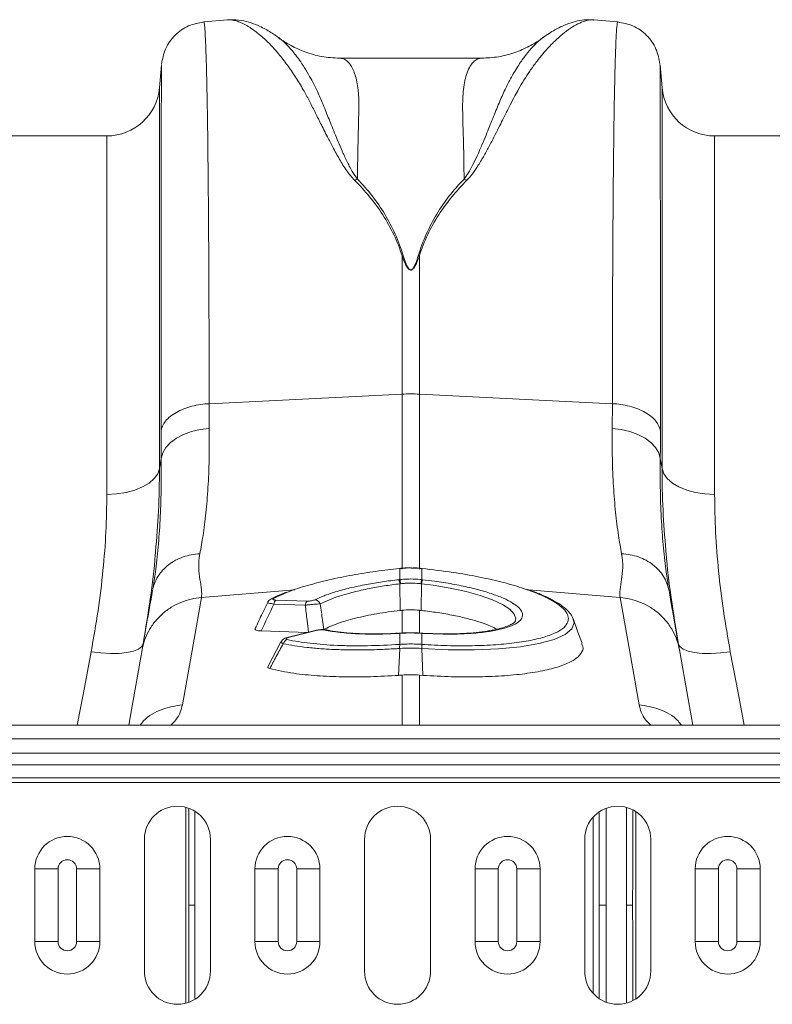
# Model space of a CAD drawing. Units: millimetres. Extents: x -1285 to 10520, y -744 to 3618.
# Drawn here: x 844 to 957, y 1410 to 1558 of the extents above; entities that cross this region are included whole.
import ezdxf

# ---------------------------------------------------------------- set-up
doc = ezdxf.new("R2010")
doc.units = ezdxf.units.MM

msp = doc.modelspace()

# ---------------------------------------------------------------- linework, layer by layer
at = {"color": 7, "linetype": 'Continuous', "lineweight": 20}
for p, q in [((875.16044, 1557.90234), (871.5785, 1557.58896)), ((930.32798, 1557.87614), (930.37507, 1557.87089)), ((933.97276, 1557.58896), (930.37792, 1557.90347)), ((913.45669, 1552.12856), (892.08146, 1552.12856)), ((865.2218, 1551.1318), (864.92016, 1547.68428)), ((940.6311, 1547.68428), (940.32949, 1551.1318)), ((856.99025, 1540.41786), (841.58162, 1540.41786)), ((1038.59653, 1540.41786), (948.56101, 1540.41786)), ((901.4748, 1522.3314), (901.4748, 1501.51736)), ((904.07646, 1501.51736), (904.07646, 1522.3314)), ((872.39603, 1500.07349), (901.4748, 1501.51736)), ((933.15526, 1500.07349), (904.07646, 1501.51736)), ((872.41987, 1496.34361), (872.39603, 1500.07349)), ((933.15526, 1500.07349), (933.13142, 1496.34361)), ((865.15991, 1495.96667), (865.18372, 1491.80385)), ((865.18372, 1491.80385), (864.92016, 1490.29531)), ((940.6311, 1490.29531), (940.36754, 1491.80385)), ((901.11515, 1475.26397), (901.07814, 1475.26025)), ((901.1279, 1473.56865), (901.1279, 1475.23578)), ((904.42336, 1475.23578), (904.42336, 1473.56865)), ((904.47312, 1475.26021), (904.43611, 1475.26392)), ((904.42336, 1473.56865), (904.53818, 1473.55612)), ((863.91153, 1472.17185), (863.86486, 1471.86917)), ((901.13478, 1472.93465), (901.18943, 1468.91689)), ((904.41651, 1472.93465), (904.36182, 1468.91689)), ((941.6864, 1471.86917), (941.63104, 1472.22825)), ((882.46904, 1470.47896), (887.19465, 1470.33151)), ((886.88073, 1469.71003), (882.15512, 1469.85749)), ((887.21822, 1465.61387), (880.24884, 1465.83133)), ((888.36097, 1465.90005), (884.351, 1464.89581)), ((888.51597, 1465.89663), (884.50601, 1464.89238)), ((890.10267, 1465.97503), (890.12494, 1465.97016)), ((884.36165, 1464.89825), (884.351, 1464.89581)), ((901.15346, 1465.50598), (901.00593, 1465.49691)), ((901.1279, 1463.80874), (901.1279, 1465.47455)), ((904.54526, 1465.49704), (904.3978, 1465.50595)), ((904.42336, 1465.47455), (904.42336, 1463.80874)), ((904.54986, 1465.49595), (904.54521, 1465.49696)), ((905.05582, 1465.46539), (904.54912, 1465.48668)), ((883.21846, 1464.17626), (881.26319, 1460.41622)), ((901.10765, 1463.18715), (900.94164, 1459.13734)), ((901.12624, 1463.80863), (901.1279, 1463.80874)), ((904.42336, 1463.80874), (904.42505, 1463.80863)), ((904.44361, 1463.18715), (904.60964, 1459.13734)), ((904.07646, 1459.17607), (904.60964, 1459.13734)), ((2400.28809, 1451.61189), (400.2881, 1451.61189)), ((2400.28809, 1449.57209), (400.2881, 1449.57209)), ((400.2881, 1447.41839), (2400.28809, 1447.41839)), ((2400.28809, 1445.65942), (400.2881, 1445.65942)), ((2400.28809, 1443.69437), (400.2881, 1443.69437)), ((2400.28809, 1442.99078), (400.2881, 1442.99078)), ((862.64296, 1434.44771), (862.64296, 1414.54722)), ((872.5932, 1414.54722), (872.5932, 1434.44771)), ((895.81046, 1434.44771), (895.81046, 1414.54722)), ((905.7607, 1414.54722), (905.7607, 1434.44771)), ((928.97795, 1434.44771), (928.97795, 1414.54722)), ((938.92822, 1414.54722), (938.92822, 1434.44771)), ((846.13509, 1429.9701), (849.63895, 1429.9701)), ((846.13509, 1419.02483), (846.13509, 1429.9701)), ((849.63895, 1429.9701), (849.63895, 1419.02483)), ((852.42975, 1429.9701), (855.93358, 1429.9701)), ((852.42975, 1419.02483), (852.42975, 1429.9701)), ((855.93358, 1429.9701), (855.93358, 1419.02483)), ((879.29926, 1429.9701), (882.80312, 1429.9701)), ((879.29926, 1419.02483), (879.29926, 1429.9701)), ((882.80312, 1429.9701), (882.80312, 1419.02483)), ((885.59392, 1429.9701), (889.09776, 1429.9701)), ((885.59392, 1419.02483), (885.59392, 1429.9701)), ((889.09776, 1429.9701), (889.09776, 1419.02483)), ((912.46346, 1429.9701), (915.96729, 1429.9701)), ((912.46346, 1419.02483), (912.46346, 1429.9701)), ((915.96729, 1429.9701), (915.96729, 1419.02483)), ((918.7581, 1429.9701), (922.26196, 1429.9701)), ((918.7581, 1419.02483), (918.7581, 1429.9701)), ((922.26196, 1429.9701), (922.26196, 1419.02483)), ((945.62763, 1429.9701), (949.13147, 1429.9701)), ((945.62763, 1419.02483), (945.62763, 1429.9701)), ((949.13147, 1429.9701), (949.13147, 1419.02483)), ((951.9223, 1429.9701), (955.42613, 1429.9701)), ((951.9223, 1419.02483), (951.9223, 1429.9701)), ((955.42613, 1429.9701), (955.42613, 1419.02483)), ((846.13509, 1419.02483), (849.63895, 1419.02483)), ((852.42975, 1419.02483), (855.93358, 1419.02483)), ((879.29926, 1419.02483), (882.80312, 1419.02483)), ((885.59392, 1419.02483), (889.09776, 1419.02483)), ((912.46346, 1419.02483), (915.96729, 1419.02483)), ((918.7581, 1419.02483), (922.26196, 1419.02483)), ((945.62763, 1419.02483), (949.13147, 1419.02483)), ((951.9223, 1419.02483), (955.42613, 1419.02483))]:
    msp.add_line(p, q, dxfattribs=at)
at = {"color": 8, "linetype": 'Continuous', "lineweight": 20}
for p, q in [((864.92016, 1547.68428), (864.92016, 1490.29531)), ((940.6311, 1490.29531), (940.6311, 1547.68428)), ((856.99025, 1486.4141), (856.99025, 1540.41786)), ((948.56101, 1540.41786), (948.56101, 1486.4141)), ((901.4748, 1501.51736), (901.4748, 1475.11583)), ((904.07646, 1475.13566), (904.07646, 1501.51736)), ((871.22603, 1470.85144), (885.30094, 1472.04625)), ((884.43611, 1471.756), (882.17048, 1470.77615)), ((934.32523, 1470.85144), (920.52566, 1472.02288)), ((901.4748, 1468.94785), (901.4748, 1465.517)), ((904.07646, 1465.51871), (904.07646, 1468.94785)), ((901.4748, 1459.17607), (901.4748, 1451.61189)), ((904.07646, 1451.61189), (904.07646, 1459.17607)), ((868.88511, 1409.73614), (868.88511, 1439.25879)), ((930.2609, 1411.21261), (930.2609, 1437.78232)), ((936.66615, 1438.61798), (936.66615, 1410.37695))]:
    msp.add_line(p, q, dxfattribs=at)
at = {"color": 7, "linetype": 'Continuous', "lineweight": 20, "flags": 128}
for points in [[(865.18372, 1491.80385), (865.42413, 1492.65288), (865.89832, 1493.46483), (866.5919, 1494.21503), (867.48378, 1494.88068), (868.54685, 1495.44151), (869.74876, 1495.88049), (871.05297, 1496.18427), (872.41987, 1496.34361)], [(933.13142, 1496.34361), (934.49829, 1496.18427), (935.80253, 1495.88049), (937.00444, 1495.44151), (938.06748, 1494.88068), (938.95939, 1494.21503), (939.65296, 1493.46483), (940.12716, 1492.65288), (940.36754, 1491.80385)], [(864.92016, 1490.29531), (864.65629, 1489.52071), (864.12955, 1488.78537), (863.35801, 1488.11451), (862.3681, 1487.53113), (861.1938, 1487.05525), (859.87535, 1486.70319), (858.45797, 1486.48699), (856.99025, 1486.4141)], [(940.6311, 1490.29531), (940.89496, 1489.52071), (941.42171, 1488.78537), (942.19328, 1488.11451), (943.18319, 1487.53113), (944.35749, 1487.05525), (945.67594, 1486.70319), (947.09331, 1486.48699), (948.56101, 1486.4141)], [(901.07814, 1475.2603), (901.0809, 1475.2587), (901.09131, 1475.23209)], [(904.47312, 1475.2603), (904.47036, 1475.2587), (904.45995, 1475.23209)], [(868.38135, 1454.71846), (869.97436, 1463.75293), (871.22603, 1470.85144)], [(934.32523, 1470.85144), (935.91827, 1461.81697), (937.16991, 1454.71846)], [(928.58951, 1463.96773), (927.97179, 1465.66487), (927.22184, 1467.72538)], [(900.97848, 1465.46549), (900.99873, 1465.49467), (901.00599, 1465.49695)], [(862.46815, 1463.9481), (862.24376, 1463.49341), (861.74762, 1463.10428), (860.99743, 1462.79459), (860.01997, 1462.57539), (858.85012, 1462.45451), (857.52962, 1462.43626), (856.10561, 1462.52129), (854.6289, 1462.70657)], [(862.29417, 1462.96134), (860.70116, 1453.92687), (860.29297, 1451.61189)], [(904.44361, 1463.18715), (904.44355, 1463.18715), (904.44183, 1463.18726)], [(950.92236, 1462.70657), (949.44565, 1462.52129), (948.02166, 1462.43626), (946.70117, 1462.45451), (945.53132, 1462.57539), (944.55386, 1462.79459), (943.80367, 1463.10428), (943.3075, 1463.49341), (943.08311, 1463.9481)], [(945.25832, 1451.61189), (944.50876, 1455.86283), (943.25709, 1462.96134)]]:
    msp.add_lwpolyline(points, dxfattribs=at)
at = {"color": 8, "linetype": 'Continuous', "lineweight": 20, "flags": 128}
for points in [[(901.11527, 1475.26403), (901.11782, 1475.26242), (901.1279, 1475.23578)], [(904.43608, 1475.26403), (904.43344, 1475.26242), (904.42336, 1475.23578)], [(918.49109, 1467.31132), (918.59909, 1467.66097), (918.35815, 1468.36468), (917.68165, 1469.08652), (916.57989, 1469.80751), (915.09057, 1470.50583), (913.24461, 1471.16335), (911.10293, 1471.7602), (908.71326, 1472.28076), (906.15456, 1472.70944), (904.41657, 1472.93464), (904.41651, 1472.93465), (904.41651, 1472.93465)], [(927.22035, 1467.56816), (927.37441, 1467.07664), (927.05186, 1466.15624), (926.02669, 1465.29158), (924.38928, 1464.55627), (922.09379, 1463.92794), (919.32372, 1463.45763), (916.00724, 1463.13386), (912.40184, 1462.98299), (908.41974, 1463.00251), (904.44367, 1463.18714), (904.44361, 1463.18715), (904.44361, 1463.18715)], [(888.51597, 1465.89663), (888.42209, 1465.90837), (888.36097, 1465.90005)], [(884.50601, 1464.89238), (884.41212, 1464.90413), (884.36165, 1464.89825)], [(901.1279, 1465.47455), (901.1467, 1465.50363), (901.15477, 1465.50591)], [(904.42336, 1465.47455), (904.40459, 1465.50363), (904.39679, 1465.50591)], [(904.57278, 1465.46549), (904.55253, 1465.49467), (904.54986, 1465.49595)], [(854.6289, 1462.70657), (853.4637, 1456.52304), (852.53828, 1451.61189)], [(953.013, 1451.61189), (952.08756, 1456.52304), (950.92236, 1462.70657)]]:
    msp.add_lwpolyline(points, dxfattribs=at)
at = {"color": 7, "linetype": 'Continuous', "lineweight": 20}
for centre, radius, start, end in [((856.99026, 1548.37806), 7.9602, 270, 355), ((948.56101, 1548.37806), 7.9602, 185, 270), ((902.77563, 1475.29372), 26.25589, 87.160148, 92.839852), ((897.67495, 1472.57994), 3.47797, 5.8536246, 16.3005755), ((897.66809, 1472.58231), 3.59766, 5.8205931, 15.9119013), ((907.88609, 1472.58192), 3.60058, 164.0948794, 174.1778996), ((907.86731, 1472.5817), 3.46881, 163.6855901, 174.1602099), ((882.12562, 1470.07063), 0.70695, 86.3620251, 116.8282994), ((883.0817, 1469.77948), 0.92985, 131.2141818, 175.1878141), ((887.80769, 1469.63183), 0.93025, 131.2240769, 175.1776439), ((888.19752, 1469.49985), 1.03063, 22.9710738, 83.3510908), ((884.49488, 1463.60238), 0.97721, 108.9988296, 161.9678028), ((904.0864, 1463.40905), 2.98701, 172.3123836, 184.2603443), ((904.0918, 1463.40976), 2.99063, 172.3333509, 184.2666917), ((901.45821, 1463.40958), 2.9919, 355.7385611, 7.6668593), ((901.46626, 1463.40923), 2.98562, 355.7341485, 7.6876607), ((867.61809, 1434.44771), 4.97512, 0, 180), ((900.78559, 1434.44771), 4.97512, 0, 180), ((933.95308, 1434.44771), 4.97512, 0, 180), ((851.03434, 1429.9701), 4.89925, 0, 180), ((884.19852, 1429.9701), 4.89925, 0, 180), ((917.3627, 1429.9701), 4.89925, 0, 180), ((950.52688, 1429.9701), 4.89925, 0, 180), ((851.03434, 1429.9701), 1.39541, 0, 180), ((884.19852, 1429.9701), 1.39541, 0, 180), ((917.3627, 1429.9701), 1.39541, 0, 180), ((950.52688, 1429.9701), 1.39541, 0, 180), ((851.03434, 1419.02483), 4.89925, 180, 0), ((851.03434, 1419.02483), 1.39541, 180, 0), ((884.19852, 1419.02483), 4.89925, 180, 0), ((884.19852, 1419.02483), 1.39541, 180, 0), ((917.3627, 1419.02483), 4.89925, 180, 0), ((917.3627, 1419.02483), 1.39541, 180, 0), ((950.52688, 1419.02483), 4.89925, 180, 0), ((950.52688, 1419.02483), 1.39541, 180, 0), ((867.61809, 1414.54722), 4.97512, 180, 0), ((900.78559, 1414.54722), 4.97512, 180, 0), ((933.95308, 1414.54722), 4.97512, 180, 0)]:
    msp.add_arc(centre, radius, start, end, dxfattribs=at)
at = {"color": 8, "linetype": 'Continuous', "lineweight": 20}
msp.add_arc((889.98888, 1465.39184), 0.59419, 78.9591518, 106.5588291, dxfattribs=at)
at = {"color": 7, "linetype": 'Continuous', "lineweight": 20}
for points, knots in [([(882.83805, 1555.24145), (882.65117, 1555.37637), (882.21307, 1555.69267), (881.50097, 1556.14803), (880.67111, 1556.62157), (879.6208, 1557.12944), (878.33889, 1557.59421), (876.83032, 1557.93802), (875.71822, 1557.91394), (875.15294, 1557.9017)], [0, 0, 0, 0, 0.082963172, 0.194490792, 0.308781344, 0.425416539, 0.5992404, 0.796291791, 1, 1, 1, 1]), ([(930.32765, 1557.89967), (930.0277, 1557.91576), (929.30818, 1557.95434), (928.1716, 1557.81479), (927.09588, 1557.55031), (926.13728, 1557.20693), (925.28641, 1556.83136), (924.45089, 1556.39003), (923.57579, 1555.86022), (922.99954, 1555.44993), (922.69927, 1555.23613)], [0, 0, 0, 0, 0.101222166, 0.242806941, 0.409733237, 0.515924886, 0.620884081, 0.736164432, 0.862522951, 1, 1, 1, 1]), ([(871.58467, 1557.58899), (870.80608, 1557.44283), (869.19894, 1557.14114), (867.15488, 1555.66502), (865.67876, 1553.62098), (865.37704, 1552.01388), (865.23087, 1551.23531)], [0, 0, 0, 0, 0.242230301, 0.500003841, 0.75777486, 1, 1, 1, 1]), ([(940.32039, 1551.23531), (940.17423, 1552.01388), (939.87254, 1553.62099), (938.39638, 1555.66501), (936.35232, 1557.14115), (934.74518, 1557.44283), (933.96659, 1557.58899)], [0, 0, 0, 0, 0.242224132, 0.499996641, 0.757769932, 1, 1, 1, 1]), ([(892.08051, 1552.12876), (891.16207, 1552.17878), (889.42097, 1552.2736), (886.93542, 1552.98114), (884.89367, 1553.91715), (883.59041, 1554.67714), (882.98259, 1555.15), (882.88268, 1555.22772)], [0, 0, 0, 0, 0.296058321, 0.561243229, 0.786452188, 0.964900737, 1, 1, 1, 1]), ([(922.84697, 1555.36668), (922.70413, 1555.25183), (922.00196, 1554.68724), (920.54629, 1553.84862), (918.41553, 1552.90925), (915.9824, 1552.25686), (914.31689, 1552.17231), (913.45737, 1552.12867)], [0, 0, 0, 0, 0.051133199, 0.251355489, 0.479928585, 0.731606319, 1, 1, 1, 1]), ([(901.4748, 1522.3314), (900.79522, 1524.53248), (899.7872, 1526.62669), (897.33639, 1530.42597), (895.895, 1532.14955), (894.30868, 1533.74422)], [0, 0, 0, 0, 0.5, 0.5, 1, 1, 1, 1]), ([(894.74229, 1533.89966), (896.32922, 1532.29564), (897.70496, 1530.53897), (900.02569, 1526.68453), (900.96899, 1524.56888), (901.64825, 1522.3623)], [0, 0, 0, 0, 0.5, 0.5, 1, 1, 1, 1]), ([(903.90302, 1522.3623), (904.58229, 1524.56889), (905.52559, 1526.68455), (907.84634, 1530.53901), (909.22209, 1532.29569), (910.80904, 1533.89972)], [0, 0, 0, 0, 0.5, 0.5, 1, 1, 1, 1]), ([(911.24265, 1533.74428), (909.65631, 1532.1496), (908.21491, 1530.42601), (905.76408, 1526.62672), (904.75605, 1524.5325), (904.07647, 1522.3314)], [0, 0, 0, 0, 0.5, 0.5, 1, 1, 1, 1]), ([(904.07647, 1522.3314), (903.94138, 1521.95334), (903.79818, 1521.57266), (903.53567, 1521.00575), (903.44121, 1520.81693), (903.26115, 1520.54248), (903.19529, 1520.45195), (903.06811, 1520.32737), (903.02091, 1520.28731), (902.90331, 1520.22184), (902.82791, 1520.19774), (902.67503, 1520.20887), (902.60795, 1520.24043), (902.50047, 1520.31121), (902.4558, 1520.35229), (902.33596, 1520.47787), (902.27241, 1520.56758), (902.09787, 1520.84021), (902.0058, 1521.02577), (901.74907, 1521.58381), (901.60806, 1521.95847), (901.4748, 1522.3314)], [0, 0, 0, 0, 0.25, 0.25, 0.375, 0.375, 0.4375, 0.4375, 0.46875, 0.46875, 0.5, 0.5, 0.53125, 0.53125, 0.5625, 0.5625, 0.625, 0.625, 0.75, 0.75, 1, 1, 1, 1]), ([(901.64825, 1522.3623), (901.76372, 1521.9872), (901.88595, 1521.61034), (902.10844, 1521.04923), (902.18824, 1520.86267), (902.33951, 1520.5886), (902.39458, 1520.49843), (902.49844, 1520.3722), (902.53716, 1520.33091), (902.63031, 1520.25976), (902.68844, 1520.22805), (902.82094, 1520.21686), (902.88629, 1520.24108), (902.98821, 1520.30689), (903.02912, 1520.34715), (903.13933, 1520.47237), (903.19642, 1520.56338), (903.35246, 1520.83926), (903.43433, 1521.0291), (903.66184, 1521.59912), (903.78596, 1521.98204), (903.90302, 1522.3623)], [0, 0, 0, 0, 0.25, 0.25, 0.375, 0.375, 0.4375, 0.4375, 0.46875, 0.46875, 0.5, 0.5, 0.53125, 0.53125, 0.5625, 0.5625, 0.625, 0.625, 0.75, 0.75, 1, 1, 1, 1]), ([(872.39603, 1500.07349), (871.54649, 1500.03131), (870.65648, 1499.90702), (869.37923, 1499.57863), (868.96367, 1499.44593), (868.17526, 1499.13723), (867.80254, 1498.96125), (867.11965, 1498.57367), (866.80956, 1498.36214), (866.26564, 1497.91468), (866.03184, 1497.67883), (865.45321, 1496.95394), (865.23422, 1496.44882), (865.1599, 1495.96666)], [0, 0, 0, 0, 0.25, 0.25, 0.375, 0.375, 0.5, 0.5, 0.625, 0.625, 0.75, 0.75, 1, 1, 1, 1]), ([(940.39138, 1495.96666), (940.31705, 1496.44882), (940.09806, 1496.95394), (939.51943, 1497.67883), (939.28563, 1497.91468), (938.74171, 1498.36214), (938.43163, 1498.57367), (937.74873, 1498.96125), (937.37601, 1499.13723), (936.5876, 1499.44593), (936.17204, 1499.57863), (934.89479, 1499.90702), (934.00479, 1500.03131), (933.15524, 1500.07349)], [0, 0, 0, 0, 0.25, 0.25, 0.375, 0.375, 0.5, 0.5, 0.625, 0.625, 0.75, 0.75, 1, 1, 1, 1]), ([(871.01036, 1477.45615), (871.17163, 1478.3446), (871.51267, 1480.22343), (871.92733, 1483.55867), (872.24454, 1487.40476), (872.43297, 1491.64224), (872.42424, 1494.77649), (872.41987, 1496.34361)], [0, 0, 0, 0, 0.181054859, 0.38288073, 0.584702909, 0.792352958, 1, 1, 1, 1]), ([(933.13142, 1496.34361), (933.1267, 1494.81985), (933.11726, 1491.7723), (933.29722, 1487.55985), (933.61194, 1483.66053), (934.0334, 1480.25233), (934.37966, 1478.34466), (934.54093, 1477.45615)], [0, 0, 0, 0, 0.201796266, 0.403595321, 0.611267997, 0.818945109, 1, 1, 1, 1]), ([(856.99025, 1486.4141), (856.96214, 1484.54602), (856.90593, 1480.80986), (856.44392, 1474.94223), (855.72301, 1468.91207), (854.99361, 1464.77509), (854.6289, 1462.70657)], [0, 0, 0, 0, 0.247391654, 0.494785428, 0.747388243, 1, 1, 1, 1]), ([(950.92237, 1462.70657), (950.14294, 1466.84289), (949.55357, 1470.8871), (948.76263, 1478.79102), (948.56101, 1482.65076), (948.56101, 1486.4141)], [0, 0, 0, 0, 0.5, 0.5, 1, 1, 1, 1]), ([(862.46815, 1463.9481), (862.83381, 1466.19801), (863.56513, 1470.69778), (864.14854, 1475.30607), (864.31131, 1477.61761), (864.32236, 1477.7746)], [0, 0, 0, 0, 0.4824304223, 0.9648490939, 1, 1, 1, 1]), ([(941.20749, 1478.00665), (941.21802, 1477.85452), (941.38035, 1475.5088), (941.96675, 1470.82451), (942.71099, 1466.24026), (943.08311, 1463.9481)], [0, 0, 0, 0, 0.033512694, 0.516750041, 1, 1, 1, 1]), ([(871.01035, 1477.45615), (870.13424, 1477.4247), (869.27122, 1477.26355), (867.6653, 1476.69939), (866.92273, 1476.29649), (865.6392, 1475.29291), (865.0985, 1474.69243), (864.27808, 1473.35948), (863.99854, 1472.62727), (863.86486, 1471.86917)], [0, 0, 0, 0, 0.25, 0.25, 0.5, 0.5, 0.75, 0.75, 1, 1, 1, 1]), ([(871.01035, 1477.45615), (870.72176, 1475.97878), (870.85327, 1474.69394), (871.17966, 1472.50373), (871.37524, 1471.59729), (871.22603, 1470.85144)], [0, 0, 0, 0, 0.5, 0.5, 1, 1, 1, 1]), ([(934.32524, 1470.85144), (934.17603, 1471.59729), (934.37161, 1472.50373), (934.698, 1474.69394), (934.82951, 1475.97878), (934.54092, 1477.45615)], [0, 0, 0, 0, 0.5, 0.5, 1, 1, 1, 1]), ([(941.68641, 1471.86917), (941.55273, 1472.62727), (941.27319, 1473.35948), (940.45277, 1474.69243), (939.91207, 1475.29291), (938.62854, 1476.29649), (937.88597, 1476.69939), (936.28005, 1477.26355), (935.41703, 1477.4247), (934.54092, 1477.45615)], [0, 0, 0, 0, 0.25, 0.25, 0.5, 0.5, 0.75, 0.75, 1, 1, 1, 1]), ([(901.09131, 1475.23209), (899.8965, 1475.09871), (897.47833, 1474.82875), (893.89892, 1474.25201), (890.38995, 1473.54316), (887.22128, 1472.70122), (885.20772, 1472.09061), (884.44935, 1471.76174), (884.43611, 1471.756)], [0, 0, 0, 0, 0.187423901, 0.379326941, 0.583060895, 0.792647791, 0.996379784, 1, 1, 1, 1]), ([(902.8777, 1475.3141), (902.54102, 1475.32788), (901.95173, 1475.35201), (901.3678, 1475.27528), (901.11749, 1475.24239)], [0, 0, 0, 0, 0.571339992, 1, 1, 1, 1]), ([(902.8914, 1475.31349), (902.85281, 1475.31503), (902.3621, 1475.33449), (901.77236, 1475.29529), (901.22503, 1475.24475), (901.1279, 1475.23578)], [0, 0, 0, 0, 0.065595967, 0.834184822, 1, 1, 1, 1]), ([(904.43501, 1475.25376), (904.27649, 1475.27328), (903.76014, 1475.33684), (903.23891, 1475.32341), (902.8777, 1475.3141)], [0, 0, 0, 0, 0.30701548, 1, 1, 1, 1]), ([(920.00045, 1472.13743), (919.82735, 1472.20205), (918.78552, 1472.59091), (916.42231, 1473.22563), (912.96417, 1474.00927), (908.95654, 1474.71465), (906.03774, 1475.05053), (904.45995, 1475.23209)], [0, 0, 0, 0, 0.045843958, 0.275910274, 0.499422389, 0.72940694, 1, 1, 1, 1]), ([(888.31685, 1470.52355), (888.76136, 1470.7252), (889.66004, 1471.13287), (891.44538, 1471.7338), (893.59504, 1472.3193), (896.00572, 1472.8312), (898.50591, 1473.25463), (900.1711, 1473.45487), (901.01311, 1473.55612)], [0, 0, 0, 0, 0.155417787, 0.314212223, 0.492754142, 0.67645523, 0.836397915, 1, 1, 1, 1]), ([(901.1279, 1473.56865), (901.37457, 1473.59167), (901.922, 1473.64275), (902.93846, 1473.66955), (903.79234, 1473.63316), (904.33882, 1473.57729), (904.42336, 1473.56865)], [0, 0, 0, 0, 0.2253186993, 0.5000594205, 0.9226618825, 1, 1, 1, 1]), ([(904.53818, 1473.55612), (905.15079, 1473.48416), (906.69664, 1473.30259), (909.09712, 1472.91613), (911.63222, 1472.39545), (913.92409, 1471.79457), (915.86458, 1471.13373), (917.07695, 1470.64369), (917.50697, 1470.37781), (917.54809, 1470.35238)], [0, 0, 0, 0, 0.114052513, 0.287799385, 0.461545939, 0.63497266, 0.808398296, 0.981676748, 1, 1, 1, 1]), ([(862.29417, 1462.96133), (862.44373, 1463.8095), (862.6944, 1465.23112), (863.26119, 1468.44554), (863.57695, 1470.23633), (863.86486, 1471.86917)], [0, 0, 0, 0, 0.5, 0.5, 1, 1, 1, 1]), ([(901.13478, 1472.93465), (901.13476, 1472.93464), (900.33991, 1472.83529), (898.76599, 1472.63401), (896.40447, 1472.2143), (894.11899, 1471.70039), (892.12365, 1471.12618), (890.4315, 1470.5233), (889.58794, 1470.11551), (889.14642, 1469.90207)], [0, 0, 0, 0, 0.0000040307, 0.1620611927, 0.3241155275, 0.505251029, 0.6863850675, 0.8358550851, 1, 1, 1, 1]), ([(901.24719, 1472.94717), (901.20974, 1472.94301), (901.17228, 1472.93884), (901.13484, 1472.93465), (901.13482, 1472.93465), (901.1348, 1472.93465), (901.13478, 1472.93465)], [0, 0, 0, 0, 0.0001139486461, 0.0001139486461, 0.0001139486461, 0.0001140086461, 0.0001140086461, 0.0001140086461, 0.0001140086461]), ([(904.30409, 1472.94717), (904.22567, 1472.95545), (903.719, 1473.00898), (902.92673, 1473.0439), (901.98362, 1473.01818), (901.47599, 1472.96923), (901.2472, 1472.94717)], [0, 0, 0, 0, 0.077376111, 0.499939553, 0.774624284, 1, 1, 1, 1]), ([(904.41651, 1472.93465), (904.41649, 1472.93465), (904.37896, 1472.93934), (904.34152, 1472.94325), (904.30409, 1472.94717)], [0, 0, 0, 0, 0.000526872, 1, 1, 1, 1]), ([(927.22907, 1467.61179), (927.18438, 1467.74052), (927.03953, 1468.1577), (926.52003, 1468.79343), (925.66821, 1469.56638), (924.47753, 1470.33808), (922.97744, 1471.08856), (921.56256, 1471.68279), (920.57378, 1472.00925), (920.25453, 1472.11466)], [0, 0, 0, 0, 0.065034101, 0.210751465, 0.37751742, 0.558492152, 0.738910845, 0.915700602, 1, 1, 1, 1]), ([(941.68641, 1471.86917), (941.97432, 1470.23633), (942.29009, 1468.44554), (942.85688, 1465.23112), (943.10754, 1463.8095), (943.2571, 1462.96133)], [0, 0, 0, 0, 0.5, 0.5, 1, 1, 1, 1]), ([(871.22603, 1470.85144), (870.21779, 1470.77649), (869.16802, 1470.54438), (867.65565, 1469.92823), (867.16243, 1469.67892), (866.22085, 1469.09761), (865.77262, 1468.76562), (864.94178, 1468.03169), (864.55926, 1467.62981), (863.87493, 1466.77486), (863.57316, 1466.3219), (862.80019, 1464.91926), (862.46454, 1463.92753), (862.29417, 1462.96133)], [0, 0, 0, 0, 0.25, 0.25, 0.375, 0.375, 0.5, 0.5, 0.625, 0.625, 0.75, 0.75, 1, 1, 1, 1]), ([(881.81158, 1470.6887), (881.71995, 1470.64295), (881.53806, 1470.55212), (881.31772, 1470.34571), (881.24346, 1470.1767), (881.21838, 1470.11964)], [0, 0, 0, 0, 0.402035853, 0.79808642, 1, 1, 1, 1]), ([(884.02546, 1471.66101), (883.54371, 1471.47541), (882.73602, 1471.16423), (882.09928, 1470.83582), (881.84233, 1470.70329)], [0, 0, 0, 0, 0.596450024, 1, 1, 1, 1]), ([(882.17048, 1470.77614), (882.10585, 1470.74352), (882.0575, 1470.71052), (882.00235, 1470.645), (881.99646, 1470.61261), (882.04169, 1470.55487), (882.09357, 1470.52976), (882.21007, 1470.50269), (882.25598, 1470.49527), (882.35619, 1470.48437), (882.41059, 1470.48079), (882.46903, 1470.47896)], [0, 0, 0, 0, 0.25, 0.25, 0.5, 0.5, 0.75, 0.75, 0.875, 0.875, 1, 1, 1, 1]), ([(887.19465, 1470.33151), (887.29445, 1470.3284), (887.40188, 1470.33063), (887.62153, 1470.3468), (887.73029, 1470.36046), (887.93625, 1470.39731), (888.02897, 1470.41963), (888.19223, 1470.46932), (888.26012, 1470.49578), (888.31685, 1470.52355)], [0, 0, 0, 0, 0.25, 0.25, 0.5, 0.5, 0.75, 0.75, 1, 1, 1, 1]), ([(943.2571, 1462.96133), (943.08673, 1463.92753), (942.75108, 1464.91926), (941.97811, 1466.3219), (941.67634, 1466.77486), (940.99201, 1467.62981), (940.60949, 1468.03169), (939.77865, 1468.76562), (939.33042, 1469.09761), (938.38884, 1469.67892), (937.89562, 1469.92823), (936.38326, 1470.54438), (935.33348, 1470.77649), (934.32524, 1470.85144)], [0, 0, 0, 0, 0.25, 0.25, 0.375, 0.375, 0.5, 0.5, 0.625, 0.625, 0.75, 0.75, 1, 1, 1, 1]), ([(881.22223, 1470.11693), (880.95629, 1469.58486), (880.3045, 1468.28085), (879.70116, 1466.95915), (879.34401, 1466.17674)], [0, 0, 0, 0, 0.408028469, 1, 1, 1, 1]), ([(889.14642, 1469.90207), (889.00102, 1469.89585), (888.72635, 1469.88408), (888.1698, 1469.84238), (887.60466, 1469.79058), (887.16448, 1469.74359), (886.94074, 1469.71713), (886.88073, 1469.71003)], [0, 0, 0, 0, 0.254318077, 0.48042258, 0.714768372, 0.923503889, 1, 1, 1, 1]), ([(889.14642, 1469.90207), (889.25602, 1469.07793), (889.42779, 1467.78628), (889.62034, 1466.4983), (889.69004, 1466.03212)], [0, 0, 0, 0, 0.638053702, 1, 1, 1, 1]), ([(901.18944, 1468.91688), (899.97209, 1468.78367), (898.79816, 1468.61841), (897.09968, 1468.32445), (896.5441, 1468.21866), (895.45499, 1467.99079), (894.93356, 1467.87126), (893.9361, 1467.62142), (893.46003, 1467.49109), (892.77995, 1467.28746), (892.55894, 1467.21823), (892.12859, 1467.07697), (891.91891, 1467.00481), (890.91473, 1466.64204), (890.23892, 1466.34198), (889.69004, 1466.03212)], [0, 0, 0, 0, 0.25, 0.25, 0.375, 0.375, 0.5, 0.5, 0.625, 0.625, 0.6875, 0.6875, 0.75, 0.75, 1, 1, 1, 1]), ([(904.36182, 1468.91689), (905.19156, 1468.81593), (906.87686, 1468.61087), (909.23395, 1468.18816), (911.40437, 1467.69488), (913.26777, 1467.14878), (914.75004, 1466.60712), (915.42348, 1466.24723), (915.71461, 1466.09165)], [0, 0, 0, 0, 0.17599428, 0.357465029, 0.527605547, 0.702763298, 0.871500461, 1, 1, 1, 1]), ([(918.53735, 1467.29996), (918.53053, 1467.28119), (918.51633, 1467.24215), (918.18719, 1466.95338), (917.5586, 1466.63341), (916.64414, 1466.30716), (915.43246, 1466.003), (913.94054, 1465.74139), (912.20907, 1465.5415), (910.29197, 1465.41559), (908.24566, 1465.37088), (906.47621, 1465.40156), (905.4047, 1465.44972), (905.05582, 1465.46539)], [0, 0, 0, 0, 0.081136982, 0.168830802, 0.255287294, 0.347298806, 0.444844599, 0.546111585, 0.649104378, 0.751762555, 0.852810247, 0.952075952, 1, 1, 1, 1]), ([(880.24884, 1465.83133), (880.09174, 1465.84064), (879.77721, 1465.85929), (879.46455, 1465.94331), (879.30598, 1466.05263), (879.33045, 1466.13715), (879.34217, 1466.17763)], [0, 0, 0, 0, 0.258336096, 0.517202855, 0.768784745, 1, 1, 1, 1]), ([(889.05313, 1466.00753), (888.88558, 1465.99244), (888.64198, 1465.97049), (888.43396, 1465.91325), (888.36901, 1465.89537)], [0, 0, 0, 0, 0.6877534808, 1, 1, 1, 1]), ([(889.81954, 1465.96138), (889.66388, 1465.99347), (889.44202, 1466.00524), (889.08467, 1465.98771), (888.96279, 1465.9762), (888.72723, 1465.94299), (888.61637, 1465.92177), (888.51597, 1465.89663)], [0, 0, 0, 0, 0.5, 0.5, 0.75, 0.75, 1, 1, 1, 1]), ([(890.10199, 1465.96842), (889.97528, 1465.99), (889.68839, 1466.03888), (889.30932, 1466.04215), (889.08723, 1466.01214), (889.05313, 1466.00753)], [0, 0, 0, 0, 0.401051551, 0.908028755, 1, 1, 1, 1]), ([(900.97848, 1465.46549), (900.43566, 1465.43313), (899.89503, 1465.40745), (898.83298, 1465.36982), (898.31024, 1465.35776), (896.76641, 1465.34149), (895.76923, 1465.35707), (893.84343, 1465.44302), (892.94833, 1465.51202), (891.28591, 1465.69908), (890.51885, 1465.81723), (889.81954, 1465.96138)], [0, 0, 0, 0, 0.125, 0.125, 0.25, 0.25, 0.5, 0.5, 0.75, 0.75, 1, 1, 1, 1]), ([(900.81674, 1465.48794), (900.63631, 1465.47741), (899.74404, 1465.4253), (898.12736, 1465.37831), (896.0352, 1465.38208), (894.04356, 1465.46601), (892.2413, 1465.62976), (890.92923, 1465.80371), (890.30323, 1465.94273), (890.12942, 1465.98133)], [0, 0, 0, 0, 0.043403106, 0.214631185, 0.395342031, 0.574590666, 0.752400173, 0.931256544, 1, 1, 1, 1]), ([(884.36408, 1464.88608), (884.17879, 1464.84019), (883.84959, 1464.75864), (883.48951, 1464.52596), (883.26731, 1464.31262), (883.22168, 1464.18402), (883.21813, 1464.17403)], [0, 0, 0, 0, 0.412165509, 0.732292702, 0.979200834, 1, 1, 1, 1]), ([(884.506, 1464.89238), (884.39432, 1464.86442), (884.29455, 1464.83366), (884.13013, 1464.7681), (884.06589, 1464.73328), (883.9924, 1464.66402), (883.98429, 1464.62988), (884.0217, 1464.58521), (884.04264, 1464.57117), (884.09911, 1464.54643), (884.13446, 1464.53563), (884.17675, 1464.52635)], [0, 0, 0, 0, 0.25, 0.25, 0.5, 0.5, 0.75, 0.75, 0.875, 0.875, 1, 1, 1, 1]), ([(884.17675, 1464.52635), (885.20773, 1464.30028), (886.35889, 1464.11428), (888.26415, 1463.89482), (888.93017, 1463.83169), (890.29519, 1463.72782), (890.99736, 1463.68668), (892.44048, 1463.6257), (893.18136, 1463.60583), (894.70227, 1463.58758), (895.48639, 1463.58931), (897.86197, 1463.62768), (899.47781, 1463.69632), (901.12623, 1463.80863)], [0, 0, 0, 0, 0.25, 0.25, 0.375, 0.375, 0.5, 0.5, 0.625, 0.625, 0.75, 0.75, 1, 1, 1, 1]), ([(904.42336, 1465.47455), (904.25742, 1465.48401), (903.71039, 1465.51522), (902.71509, 1465.53521), (901.78025, 1465.51306), (901.23358, 1465.48079), (901.1279, 1465.47455)], [0, 0, 0, 0, 0.151674389, 0.500027458, 0.903354806, 1, 1, 1, 1]), ([(902.71404, 1465.53479), (902.38033, 1465.54231), (901.85767, 1465.55408), (901.34193, 1465.50982), (901.15548, 1465.49381)], [0, 0, 0, 0, 0.6384814449, 1, 1, 1, 1]), ([(904.39634, 1465.49823), (904.20456, 1465.51265), (903.64735, 1465.55454), (903.08369, 1465.54261), (902.71404, 1465.53479)], [0, 0, 0, 0, 0.344191573, 1, 1, 1, 1]), ([(883.56568, 1463.90488), (883.21425, 1463.26691), (882.52662, 1462.01862), (881.85395, 1460.76314), (881.52506, 1460.1493)], [0, 0, 0, 0, 0.511071478, 1, 1, 1, 1]), ([(901.10765, 1463.18715), (900.89631, 1463.17323), (900.68236, 1463.1598), (900.25867, 1463.1345), (900.04735, 1463.12253), (899.41496, 1463.08866), (898.99546, 1463.06878), (897.74319, 1463.0172), (896.91662, 1462.99351), (895.28027, 1462.96788), (894.47005, 1462.96609), (892.89819, 1462.98421), (892.13236, 1463.004), (890.64041, 1463.06477), (889.91435, 1463.10578), (888.5026, 1463.20935), (887.81439, 1463.2722), (886.49647, 1463.41848), (885.86487, 1463.50208), (884.66648, 1463.68893), (884.09976, 1463.79205), (883.56568, 1463.90488)], [0, 0, 0, 0, 0.03125, 0.03125, 0.0625, 0.0625, 0.125, 0.125, 0.25, 0.25, 0.375, 0.375, 0.5, 0.5, 0.625, 0.625, 0.75, 0.75, 0.875, 0.875, 1, 1, 1, 1]), ([(901.10946, 1463.18726), (901.10887, 1463.18723), (901.10826, 1463.18719), (901.10767, 1463.18715), (901.10765, 1463.18715)], [0, 0, 0, 0, 0.9663600668, 1, 1, 1, 1]), ([(901.1279, 1463.80874), (901.31965, 1463.82059), (901.86734, 1463.85443), (902.77631, 1463.87266), (903.6846, 1463.8544), (904.23229, 1463.82055), (904.42336, 1463.80874)], [0, 0, 0, 0, 0.1750491343, 0.5000001804, 0.8255722167, 1, 1, 1, 1]), ([(904.60964, 1459.13734), (906.05808, 1459.05633), (908.95494, 1458.89431), (913.11617, 1458.88661), (916.98311, 1459.05915), (920.45362, 1459.41633), (923.41294, 1459.95064), (925.79336, 1460.64107), (927.51829, 1461.4728), (928.51291, 1462.41971), (928.84562, 1463.25468), (928.58883, 1463.77931), (928.51066, 1463.93903)], [0, 0, 0, 0, 0.106107847, 0.212215873, 0.318329705, 0.424443201, 0.530448146, 0.636452138, 0.742265351, 0.848077368, 0.953749919, 1, 1, 1, 1]), ([(881.52506, 1460.1493), (881.43427, 1460.1814), (881.25264, 1460.2456), (881.1869, 1460.34689), (881.24427, 1460.40745), (881.2561, 1460.41994)], [0, 0, 0, 0, 0.442413901, 0.885013586, 1, 1, 1, 1]), ([(900.94164, 1459.13734), (899.51354, 1459.05693), (896.61595, 1458.89379), (892.47124, 1458.88593), (888.59007, 1459.05876), (884.76415, 1459.438), (882.68249, 1459.89513), (881.52506, 1460.1493)], [0, 0, 0, 0, 0.187029164, 0.37947986, 0.566509457, 0.758972599, 1, 1, 1, 1]), ([(870.24967, 1424.49747), (870.13893, 1424.49747), (869.91744, 1424.49747), (869.63494, 1424.49747), (869.43135, 1424.49747), (869.35759, 1424.49747), (869.34457, 1424.49747), (869.34297, 1424.49747)], [0, 0, 0, 0, 0.24152143, 0.483042546, 0.724601066, 0.966211532, 1, 1, 1, 1]), ([(932.21638, 1424.49747), (932.10398, 1424.49747), (931.87918, 1424.49747), (931.56724, 1424.49747), (931.32083, 1424.49747), (931.18699, 1424.49747), (931.15516, 1424.49747), (931.14459, 1424.49747)], [0, 0, 0, 0, 0.222366485, 0.444737856, 0.667122758, 0.889489478, 1, 1, 1, 1]), ([(936.20829, 1424.49747), (936.18787, 1424.49747), (936.08503, 1424.49747), (935.75498, 1424.49747), (935.53499, 1424.49747), (935.3016, 1424.49747)], [0, 0, 0, 0, 0.5, 0.5, 1, 1, 1, 1])]:
    msp.add_open_spline(points, degree=3, knots=knots, dxfattribs=at)
at = {"color": 8, "linetype": 'Continuous', "lineweight": 20}
for points, knots in [([(875.16139, 1557.89136), (875.20093, 1557.89823), (875.42992, 1557.93802), (875.92261, 1557.88264), (876.62454, 1557.71687), (877.25356, 1557.46496), (877.76408, 1557.21288), (878.15717, 1556.99495), (878.57209, 1556.74015), (879.00886, 1556.44585), (879.46746, 1556.10937), (880.04525, 1555.65068), (880.79498, 1554.99767), (881.76512, 1554.04355), (882.91898, 1552.75562), (884.15927, 1551.16525), (885.41434, 1549.34154), (886.50279, 1547.53873), (887.46462, 1545.78782), (888.30623, 1544.09332), (889.21334, 1542.27882), (890.11646, 1540.48047), (891.05833, 1538.66176), (892.00963, 1536.94372), (893.01021, 1535.24374), (893.89238, 1534.20777), (894.29252, 1533.73787)], [0, 0, 0, 0, 0.0104567133, 0.0605531642, 0.1119976692, 0.160373148, 0.1834543869, 0.2072316099, 0.2317061545, 0.2568792816, 0.2827521755, 0.3093260917, 0.3527697142, 0.4041414547, 0.4634563492, 0.5333489194, 0.5973489083, 0.6584194017, 0.7064220472, 0.7520240744, 0.7983258949, 0.8484344258, 0.8856520285, 0.9280436333, 0.9673615, 1, 1, 1, 1]), ([(911.23869, 1533.74584), (911.52552, 1534.06787), (912.18082, 1534.80357), (913.00482, 1536.06486), (913.8503, 1537.4876), (914.68865, 1539.03797), (915.46553, 1540.54339), (916.15626, 1541.91578), (916.7613, 1543.13008), (917.28117, 1544.17086), (917.85102, 1545.30728), (918.4113, 1546.38138), (919.1025, 1547.62129), (919.84508, 1548.86454), (920.76292, 1550.27257), (921.76943, 1551.67138), (922.73552, 1552.8639), (923.58077, 1553.80603), (924.28813, 1554.5366), (924.95933, 1555.17359), (925.82586, 1555.92472), (926.84307, 1556.68244), (927.99467, 1557.35388), (929.0588, 1557.77018), (929.84963, 1557.9482), (930.2291, 1557.89104), (930.32798, 1557.87614)], [0, 0, 0, 0, 0.022662703, 0.051774232, 0.085400639, 0.120256069, 0.160140687, 0.193887881, 0.222649405, 0.253727476, 0.276849042, 0.316199124, 0.345904543, 0.388768342, 0.434873182, 0.490582808, 0.546268089, 0.58504624, 0.622459012, 0.658508685, 0.693197797, 0.764410449, 0.831121623, 0.90076583, 0.97414082, 1, 1, 1, 1]), ([(872.39603, 1500.07349), (872.39481, 1502.64647), (872.39234, 1507.87359), (872.37315, 1515.28367), (872.34275, 1522.43449), (872.29805, 1529.48134), (872.2378, 1536.25618), (872.18157, 1540.79842), (872.14183, 1543.4439), (872.12421, 1544.54205), (872.106, 1545.60407), (872.08719, 1546.62886), (872.06785, 1547.61529), (872.04784, 1548.56223), (872.02729, 1549.46858), (871.9933, 1550.86064), (871.94094, 1552.67513), (871.865, 1554.68019), (871.77651, 1556.34302), (871.68286, 1557.29173), (871.61627, 1557.67727), (871.5831, 1557.57358), (871.58055, 1557.56561)], [0, 0, 0, 0, 0.073851442, 0.150032787, 0.228543361, 0.309382479, 0.402679368, 0.498894353, 0.518143438, 0.537505143, 0.556979544, 0.576566542, 0.596266172, 0.616078453, 0.636003282, 0.656040757, 0.712865799, 0.776878655, 0.848077336, 0.926459576, 0.994342685, 1, 1, 1, 1]), ([(933.97071, 1557.56561), (933.96817, 1557.57359), (933.93512, 1557.67739), (933.87682, 1557.33468), (933.79806, 1556.60563), (933.72853, 1555.50248), (933.67932, 1554.44553), (933.64771, 1553.64276), (933.63124, 1553.19558), (933.61543, 1552.73686), (933.60012, 1552.2684), (933.58552, 1551.79195), (933.57148, 1551.30921), (933.55808, 1550.82176), (933.51705, 1549.25001), (933.4529, 1546.25619), (933.37352, 1541.21207), (933.30637, 1535.49219), (933.2514, 1529.19893), (933.20856, 1522.4346), (933.17809, 1515.28377), (933.15892, 1507.87365), (933.15646, 1502.64649), (933.15526, 1500.07349)], [0, 0, 0, 0, 0.005655039, 0.073538279, 0.132749692, 0.187955471, 0.239154795, 0.253477232, 0.267451715, 0.281078187, 0.294356662, 0.307287102, 0.319869463, 0.332103823, 0.343990081, 0.434134565, 0.521954176, 0.607447998, 0.690615079, 0.7714546, 0.849965686, 0.926147732, 1, 1, 1, 1]), ([(894.72847, 1533.89487), (894.46037, 1534.28249), (893.83299, 1535.18957), (893.12472, 1536.63946), (892.44134, 1538.14022), (891.84578, 1539.54475), (891.30336, 1540.85812), (890.81144, 1542.07247), (890.35721, 1543.19873), (889.90443, 1544.32293), (889.46937, 1545.38735), (889.02822, 1546.41277), (888.55846, 1547.43228), (888.00758, 1548.53666), (887.32178, 1549.79011), (886.59424, 1550.98663), (885.90296, 1551.99474), (885.30428, 1552.78612), (884.6672, 1553.55716), (883.96825, 1554.2906), (883.31203, 1554.90548), (882.95501, 1555.13356), (882.82124, 1555.21902)], [0, 0, 0, 0, 0.036603785, 0.085657422, 0.135067186, 0.180249222, 0.22405038, 0.268735645, 0.308206273, 0.347037662, 0.395898814, 0.433860715, 0.4739359, 0.527993205, 0.585477882, 0.659357552, 0.722353406, 0.769094277, 0.81884355, 0.893123934, 0.959954026, 1, 1, 1, 1]), ([(922.87254, 1555.33412), (922.6905, 1555.21152), (922.26656, 1554.92599), (921.52141, 1554.23432), (920.91243, 1553.58073), (920.53895, 1553.13586), (920.42889, 1553.00234), (920.31946, 1552.86766), (920.1755, 1552.68599), (919.9966, 1552.45449), (919.70858, 1552.07325), (919.28628, 1551.48), (918.74006, 1550.64006), (918.21657, 1549.76379), (917.75701, 1548.93534), (917.36733, 1548.18846), (916.80162, 1547.04204), (916.06751, 1545.37808), (915.14829, 1543.08254), (914.28392, 1540.93987), (913.49501, 1539.04057), (912.83274, 1537.51694), (912.14535, 1536.08837), (911.5162, 1534.90012), (911.02426, 1534.20801), (910.80897, 1533.90513)], [0, 0, 0, 0, 0.053504185, 0.124610667, 0.203968247, 0.216823278, 0.223428584, 0.23304126, 0.245671668, 0.261330105, 0.280025864, 0.320973908, 0.371644353, 0.423335322, 0.459135089, 0.494183777, 0.528474196, 0.613335118, 0.701987594, 0.789198351, 0.838115428, 0.890822093, 0.935339586, 0.971703165, 1, 1, 1, 1]), ([(894.74217, 1533.88944), (894.75082, 1534.53648), (894.76813, 1535.83123), (894.79781, 1537.6494), (894.83019, 1539.37536), (894.87024, 1541.20763), (894.90846, 1542.69765), (894.93847, 1543.80644), (894.9528, 1544.35023), (894.96508, 1544.76431), (894.96675, 1545.20107), (894.95935, 1545.73277), (894.93578, 1546.30502), (894.8977, 1546.85577), (894.81952, 1547.63609), (894.6678, 1548.59555), (894.4011, 1549.64356), (894.06359, 1550.51457), (893.74387, 1551.06602), (893.48218, 1551.40135), (893.29033, 1551.60472), (893.08224, 1551.78205), (892.85809, 1551.92825), (892.61788, 1552.04112), (892.36084, 1552.10592), (892.18086, 1552.13986), (892.08461, 1552.12777), (892.08146, 1552.12738)], [0, 0, 0, 0, 0.055432706, 0.110923976, 0.166474126, 0.222082911, 0.299288082, 0.332389557, 0.354995017, 0.367104269, 0.385369716, 0.412176612, 0.439218958, 0.46649861, 0.494017347, 0.561129752, 0.631065869, 0.703842961, 0.772638427, 0.801063821, 0.830781729, 0.861792643, 0.894096887, 0.927694976, 0.962587147, 0.998773798, 1, 1, 1, 1]), ([(913.45669, 1552.12845), (913.45626, 1552.12849), (913.22273, 1552.14977), (912.78896, 1552.01677), (912.21383, 1551.60166), (911.70144, 1550.93199), (911.26531, 1550.01528), (910.92047, 1548.82088), (910.62168, 1547.07865), (910.55807, 1544.16999), (910.73431, 1539.76946), (910.78536, 1535.75964), (910.809, 1533.90224)], [0, 0, 0, 0, 0.000173529, 0.093174532, 0.1778214, 0.254120562, 0.342577616, 0.426321084, 0.505379227, 0.646141027, 0.836088212, 1, 1, 1, 1]), ([(865.23081, 1551.13142), (865.2292, 1551.13347), (865.22411, 1551.13996), (865.21599, 1550.19387), (865.20896, 1548.79367), (865.20446, 1547.58838), (865.20222, 1546.93288), (865.2001, 1546.23346), (865.19799, 1545.49276), (865.19593, 1544.71294), (865.19184, 1542.9961), (865.18584, 1540.02003), (865.17897, 1535.26657), (865.17306, 1529.8752), (865.1683, 1523.92558), (865.16453, 1517.49904), (865.16188, 1510.66197), (865.16019, 1503.52379), (865.16, 1498.46638), (865.15991, 1495.96667)], [0, 0, 0, 0, 0.041541248, 0.131670087, 0.217785987, 0.239684095, 0.261307854, 0.282657477, 0.30373319, 0.324535219, 0.345063725, 0.4331976, 0.519521116, 0.604044826, 0.686778755, 0.767732432, 0.84691491, 0.924334794, 1, 1, 1, 1]), ([(940.39138, 1495.96667), (940.39127, 1498.46637), (940.39106, 1503.52376), (940.38939, 1510.66193), (940.38671, 1517.499), (940.38286, 1524.19121), (940.37756, 1530.59233), (940.37248, 1535.01538), (940.36868, 1537.73744), (940.36655, 1539.09507), (940.36442, 1540.39212), (940.3621, 1541.62658), (940.35979, 1542.79634), (940.35589, 1544.53335), (940.35025, 1546.64595), (940.34262, 1548.79231), (940.33421, 1550.31658), (940.32684, 1551.14164), (940.32207, 1551.13401), (940.32045, 1551.13142)], [0, 0, 0, 0, 0.075663727, 0.153082199, 0.232263319, 0.313215692, 0.405990212, 0.501010941, 0.526278597, 0.551701715, 0.577280587, 0.603015463, 0.628906598, 0.654954325, 0.726047119, 0.800322719, 0.877789941, 0.958458088, 1, 1, 1, 1]), ([(865.18372, 1491.80385), (865.18949, 1490.18229), (865.20101, 1486.93914), (865.03351, 1482.47654), (864.73798, 1478.36602), (864.35554, 1474.89501), (864.04699, 1473.00265), (863.91153, 1472.17185)], [0, 0, 0, 0, 0.205434348, 0.410873217, 0.622585665, 0.834305162, 1, 1, 1, 1]), ([(941.63104, 1472.22825), (941.4986, 1473.04089), (941.19821, 1474.88401), (940.82516, 1478.25436), (940.52711, 1482.30483), (940.35114, 1486.79433), (940.36207, 1490.13402), (940.36754, 1491.80385)], [0, 0, 0, 0, 0.162633477, 0.368866561, 0.575093672, 0.787549381, 1, 1, 1, 1]), ([(864.32236, 1477.7746), (864.49199, 1479.82792), (864.84431, 1484.09272), (864.89426, 1488.17729), (864.92016, 1490.29531)], [0, 0, 0, 0, 0.4814578915, 1, 1, 1, 1]), ([(940.6311, 1490.29531), (940.65606, 1488.21681), (940.70422, 1484.20666), (941.04388, 1480.02224), (941.20749, 1478.00665)], [0, 0, 0, 0, 0.5183109608, 1, 1, 1, 1]), ([(904.42336, 1475.23578), (904.28166, 1475.24906), (903.77255, 1475.29677), (903.26075, 1475.30648), (902.8914, 1475.31349)], [0, 0, 0, 0, 0.27832322, 1, 1, 1, 1]), ([(904.42505, 1463.80863), (905.71535, 1463.73568), (908.31311, 1463.58881), (912.09344, 1463.57635), (915.62831, 1463.72419), (918.8263, 1464.04515), (921.54018, 1464.51937), (923.74811, 1465.14326), (925.34983, 1465.88776), (926.32999, 1466.74633), (926.62543, 1467.63056), (926.35033, 1468.51629), (925.58811, 1469.41775), (924.19687, 1470.38822), (922.32342, 1471.32704), (920.70659, 1471.89109), (920.00045, 1472.13743)], [0, 0, 0, 0, 0.072838277, 0.146644442, 0.222575075, 0.29602494, 0.37158052, 0.444760685, 0.520043422, 0.593224444, 0.668529129, 0.730030647, 0.792780231, 0.86607279, 0.941508409, 1, 1, 1, 1]), ([(917.54809, 1470.35238), (917.92779, 1470.13794), (918.73205, 1469.68371), (919.41353, 1468.98242), (919.69741, 1468.27635), (919.49124, 1467.60819), (918.81242, 1466.99829), (917.68504, 1466.46123), (916.12599, 1466.01693), (914.10408, 1465.65696), (911.59981, 1465.42014), (908.39399, 1465.30438), (905.94965, 1465.40744), (904.57278, 1465.46549)], [0, 0, 0, 0, 0.0765031787, 0.1620465872, 0.2475900513, 0.3330096203, 0.4188091742, 0.5046101608, 0.590624711, 0.6766413839, 0.7749305545, 0.8732212274, 1, 1, 1, 1]), ([(882.15512, 1469.85749), (882.00708, 1469.88686), (881.70826, 1469.94616), (881.40029, 1470.02429), (881.21939, 1470.0861), (881.21467, 1470.11054), (881.21248, 1470.12192)], [0, 0, 0, 0, 0.26110138, 0.527018915, 0.779548099, 1, 1, 1, 1]), ([(887.37444, 1465.65299), (887.29722, 1466.2453), (887.12133, 1467.5944), (886.96719, 1468.94975), (886.88073, 1469.71003)], [0, 0, 0, 0, 0.439048076, 1, 1, 1, 1]), ([(883.56568, 1463.90488), (883.47163, 1463.94694), (883.28315, 1464.03124), (883.18439, 1464.12244), (883.22001, 1464.1591), (883.23055, 1464.16995)], [0, 0, 0, 0, 0.412141036, 0.825921726, 1, 1, 1, 1]), ([(861.98787, 1451.61189), (862.15643, 1451.83527), (862.98093, 1452.92794), (865.22224, 1454.15806), (867.34778, 1454.53512), (868.38135, 1454.71846)], [0, 0, 0, 0, 0.1166175064, 0.570448447, 1, 1, 1, 1]), ([(866.61901, 1451.61189), (866.89301, 1451.88638), (867.94613, 1452.94138), (868.19628, 1453.9628), (868.38135, 1454.71846)], [0, 0, 0, 0, 0.2601831108, 1, 1, 1, 1]), ([(937.16991, 1454.71846), (937.35501, 1453.96284), (937.60522, 1452.94142), (938.65829, 1451.88642), (938.93231, 1451.61189)], [0, 0, 0, 0, 0.739782628, 1, 1, 1, 1]), ([(937.16991, 1454.71846), (938.20347, 1454.53512), (940.32902, 1454.15806), (942.57032, 1452.92794), (943.39483, 1451.83527), (943.56338, 1451.61189)], [0, 0, 0, 0, 0.429551553, 0.883382494, 1, 1, 1, 1]), ([(869.34264, 1424.49747), (869.3425, 1426.88684), (869.34224, 1431.3621), (869.34176, 1436.2328), (869.34145, 1438.7008), (869.3414, 1439.10027)], [0, 0, 0, 0, 0.489818951, 0.917422092, 1, 1, 1, 1]), ([(935.30191, 1424.49747), (935.29993, 1427.71973), (935.29691, 1432.62833), (935.28567, 1437.49533), (935.28181, 1439.16737)], [0, 0, 0, 0, 0.6564543987, 1, 1, 1, 1]), ([(870.26815, 1438.54035), (870.26478, 1437.07701), (870.25407, 1432.41843), (870.25127, 1427.72003), (870.24935, 1424.49747)], [0, 0, 0, 0, 0.314114917, 1, 1, 1, 1]), ([(931.14453, 1424.49747), (931.14453, 1428.08781), (931.14453, 1432.75348), (931.14453, 1437.37021), (931.14453, 1438.43426)], [0, 0, 0, 0, 0.769522884, 1, 1, 1, 1]), ([(932.21641, 1439.04712), (932.21641, 1437.8028), (932.21641, 1432.98258), (932.21641, 1428.11127), (932.21641, 1424.49747)], [0, 0, 0, 0, 0.258146681, 1, 1, 1, 1]), ([(936.20983, 1438.79194), (936.2098, 1438.54124), (936.20952, 1436.19597), (936.20906, 1431.42801), (936.20877, 1426.90663), (936.20862, 1424.49747)], [0, 0, 0, 0, 0.052954492, 0.495376705, 1, 1, 1, 1]), ([(869.34264, 1424.49747), (869.3425, 1422.1081), (869.34223, 1417.63286), (869.34177, 1412.77884), (869.34145, 1410.32747), (869.3414, 1409.94465)], [0, 0, 0, 0, 0.4915112386, 0.9205917166, 1, 1, 1, 1]), ([(870.26818, 1410.44443), (870.2648, 1411.91114), (870.25407, 1416.57311), (870.25127, 1421.27491), (870.24935, 1424.49747)], [0, 0, 0, 0, 0.3146122892, 1, 1, 1, 1]), ([(931.14453, 1424.49747), (931.14453, 1420.90713), (931.14453, 1416.23988), (931.14453, 1411.62159), (931.14453, 1410.55597)], [0, 0, 0, 0, 0.769261994, 1, 1, 1, 1]), ([(932.21641, 1409.89694), (932.21641, 1411.15819), (932.21641, 1415.9953), (932.21641, 1420.8837), (932.21641, 1424.49747)], [0, 0, 0, 0, 0.260745064, 1, 1, 1, 1]), ([(935.30191, 1424.49747), (935.29993, 1421.27519), (935.29692, 1416.37457), (935.28571, 1411.51547), (935.28187, 1409.85135)], [0, 0, 0, 0, 0.657524703, 1, 1, 1, 1]), ([(936.20986, 1410.15593), (936.20982, 1410.42231), (936.20946, 1412.78323), (936.20909, 1417.56689), (936.20878, 1422.08829), (936.20862, 1424.49747)], [0, 0, 0, 0, 0.056081136, 0.497042704, 1, 1, 1, 1])]:
    msp.add_open_spline(points, degree=3, knots=knots, dxfattribs=at)
at = {"color": 7, "linetype": 'Continuous', "lineweight": 20}
for points in [[(894.74247, 1533.89788), (894.59764, 1533.85324), (894.45261, 1533.80238), (894.30845, 1533.74443)], [(911.24252, 1533.74415), (911.09857, 1533.8028), (910.95372, 1533.85503), (910.80903, 1533.90009)], [(901.64825, 1522.3623), (901.59038, 1522.35393), (901.53245, 1522.34361), (901.4748, 1522.3314)], [(904.07647, 1522.3314), (904.01883, 1522.34361), (903.9609, 1522.35393), (903.90302, 1522.3623)], [(940.36754, 1491.80385), (940.38341, 1493.15846), (940.39138, 1494.54607), (940.39138, 1495.96666)], [(901.1279, 1475.23578), (901.11571, 1475.23455), (901.10351, 1475.23333), (901.09131, 1475.23209)], [(904.45996, 1475.23209), (904.44776, 1475.23333), (904.43556, 1475.23455), (904.42336, 1475.23578)], [(901.01311, 1473.55612), (901.05137, 1473.56031), (901.08963, 1473.56448), (901.1279, 1473.56864)], [(882.15511, 1469.85749), (881.50735, 1468.51997), (880.87257, 1467.1776), (880.24885, 1465.83133)], [(901.4748, 1468.94785), (901.37965, 1468.93761), (901.28452, 1468.92729), (901.18944, 1468.91688)], [(904.07647, 1468.94785), (903.21348, 1469.04069), (902.33754, 1469.04066), (901.4748, 1468.94785)], [(904.36182, 1468.91689), (904.26674, 1468.92729), (904.17162, 1468.93761), (904.07647, 1468.94785)], [(901.1279, 1465.47455), (901.07807, 1465.47148), (901.02826, 1465.46846), (900.97848, 1465.46549)], [(904.57278, 1465.46549), (904.523, 1465.46846), (904.47319, 1465.47148), (904.42336, 1465.47455)], [(904.44183, 1463.18726), (903.33514, 1463.25798), (902.21614, 1463.25798), (901.10946, 1463.18726)], [(901.4748, 1459.17607), (901.29695, 1459.16235), (901.11916, 1459.14943), (900.94164, 1459.13734)], [(904.07647, 1459.17607), (903.2114, 1459.24283), (902.33952, 1459.2428), (901.4748, 1459.17607)]]:
    msp.add_open_spline(points, degree=3, dxfattribs=at)

doc.saveas('drawing.dxf')
